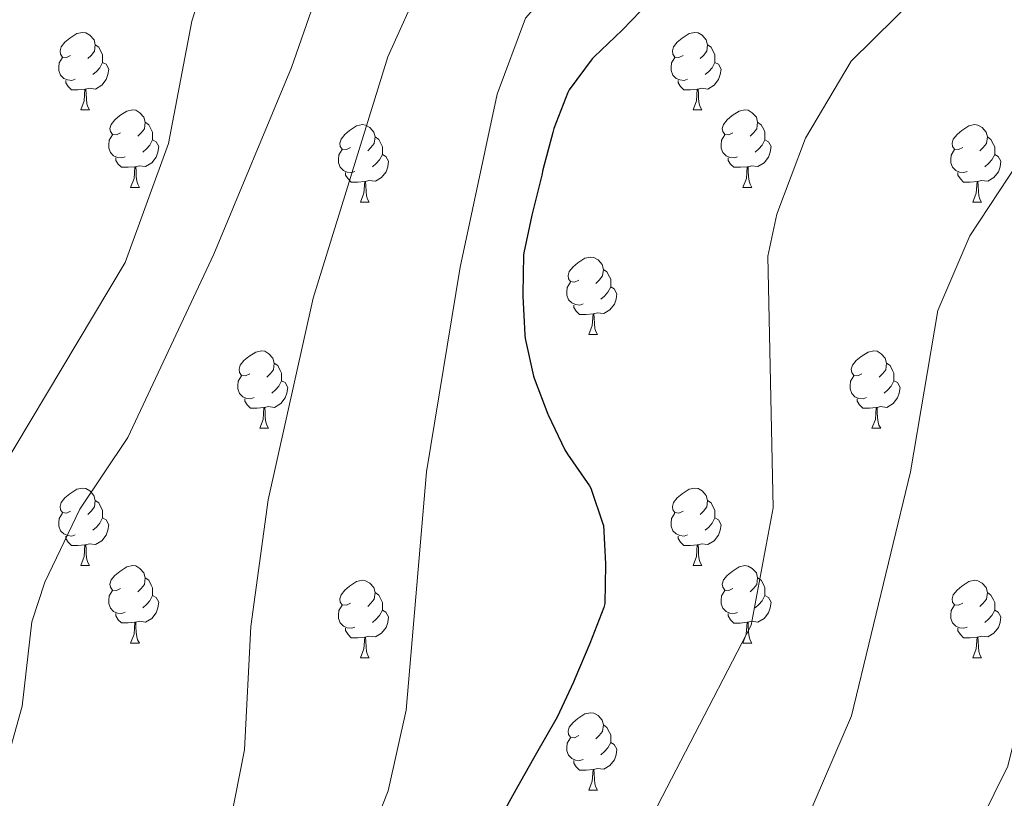
# Model space of a CAD drawing. Units: metres. Extents: x 613465 to 617969, y 4724341 to 4727386.
# Drawn here: x 615434 to 615562, y 4726817 to 4726918 of the extents above; entities that cross this region are included whole.
import ezdxf

# ---------------------------------------------------------------- set-up
doc = ezdxf.new("R2010")
doc.units = ezdxf.units.M
doc.header["$MEASUREMENT"] = 0
for name, color, linetype, lineweight in [('Level 36', 19, 'Continuous', 40), ('Level 4', 36, 'Continuous', 30), ('Level 5', 36, 'Continuous', 0)]:
    doc.layers.add(name, color=color, linetype=linetype, lineweight=lineweight)

msp = doc.modelspace()

# ---------------------------------------------------------------- linework, layer by layer
at = {"layer": 'Level 36', "color": 92, "linetype": 'Continuous', "lineweight": 0}
for points in [[(615441.09, 4726913.54, 0.01), (615440.56, 4726913.28, 0.01), (615440.03, 4726913.33, 0.01), (615439.76, 4726913.7, 0.01), (615439.71, 4726914.13, 0.01), (615439.87, 4726914.65, 0.01), (615440.35, 4726915.24, 0.01), (615440.98, 4726915.77, 0.01), (615441.88, 4726916.36, 0.01), (615442.63, 4726916.52, 0.01), (615443.06, 4726916.46, 0.01), (615443.58, 4726916.15, 0.01), (615444.12, 4726915.56, 0.01), (615444.28, 4726914.92, 0.01), (615444.16, 4726914.07, 0.01), (615443.74, 4726913.54, 0.01), (615443.32, 4726913.12, 0.01)], [(615520.42, 4726913.54, 0.01), (615519.89, 4726913.28, 0.01), (615519.36, 4726913.33, 0.01), (615519.09, 4726913.7, 0.01), (615519.04, 4726914.13, 0.01), (615519.2, 4726914.65, 0.01), (615519.68, 4726915.24, 0.01), (615520.31, 4726915.77, 0.01), (615521.21, 4726916.36, 0.01), (615521.96, 4726916.52, 0.01), (615522.38, 4726916.46, 0.01), (615522.91, 4726916.15, 0.01), (615523.44, 4726915.56, 0.01), (615523.6, 4726914.92, 0.01), (615523.49, 4726914.07, 0.01), (615523.07, 4726913.54, 0.01), (615522.65, 4726913.12, 0.01)], [(615444.28, 4726914.92, 0.01), (615444.75, 4726914.61, 0.01), (615445.06, 4726913.97, 0.01), (615445.22, 4726913.65, 0.01), (615445.22, 4726913.07, 0.01), (615445.22, 4726912.64, 0.01), (615444.86, 4726911.95, 0.01), (615444.44, 4726911.47, 0.01), (615443.96, 4726911.05, 0.01)], [(615523.6, 4726914.92, 0.01), (615524.08, 4726914.61, 0.01), (615524.39, 4726913.97, 0.01), (615524.55, 4726913.65, 0.01), (615524.55, 4726913.07, 0.01), (615524.55, 4726912.64, 0.01), (615524.18, 4726911.95, 0.01), (615523.76, 4726911.47, 0.01), (615523.28, 4726911.05, 0.01)], [(615441.68, 4726910.46, 0.01), (615441.25, 4726910.3, 0.01), (615440.66, 4726910.36, 0.01), (615440.19, 4726910.57, 0.01), (615439.76, 4726911, 0.01), (615439.55, 4726911.58, 0.01), (615439.55, 4726912, 0.01), (615439.6, 4726912.59, 0.01), (615440.03, 4726913.28, 0.01)], [(615521, 4726910.46, 0.01), (615520.58, 4726910.3, 0.01), (615519.99, 4726910.36, 0.01), (615519.52, 4726910.57, 0.01), (615519.09, 4726911, 0.01), (615518.88, 4726911.58, 0.01), (615518.88, 4726912, 0.01), (615518.93, 4726912.59, 0.01), (615519.36, 4726913.28, 0.01)], [(615445.22, 4726912.64, 0.01), (615445.68, 4726912.39, 0.01), (615446.02, 4726911.78, 0.01), (615445.92, 4726911.05, 0.01), (615445.7, 4726910.41, 0.01), (615445.12, 4726909.67, 0.01), (615444.32, 4726909.19, 0.01), (615443.48, 4726909.3, 0.01), (615443.04, 4726909.17, 0.01)], [(615524.55, 4726912.64, 0.01), (615525.01, 4726912.39, 0.01), (615525.35, 4726911.78, 0.01), (615525.24, 4726911.05, 0.01), (615525.03, 4726910.41, 0.01), (615524.45, 4726909.67, 0.01), (615523.65, 4726909.19, 0.01), (615522.8, 4726909.3, 0.01), (615522.37, 4726909.17, 0.01)], [(615442.94, 4726909.17, 0.01), (615442.04, 4726909.08, 0.01), (615441.2, 4726909.08, 0.01), (615440.78, 4726909.51, 0.01), (615440.46, 4726909.99, 0.01), (615440.46, 4726910.3, 0.01)], [(615522.26, 4726909.17, 0.01), (615521.37, 4726909.08, 0.01), (615520.53, 4726909.08, 0.01), (615520.1, 4726909.51, 0.01), (615519.78, 4726909.99, 0.01), (615519.78, 4726910.3, 0.01)], [(615442.39, 4726906.48, 0.01), (615442.82, 4726907.64, 0.01), (615442.94, 4726909.17, 0.01), (615443.04, 4726909.17, 0.01), (615443.08, 4726908.58, 0.01), (615443.12, 4726907.9, 0.01), (615443.18, 4726907.28, 0.01), (615443.3, 4726906.88, 0.01), (615443.52, 4726906.48, 0.01)], [(615521.72, 4726906.48, 0.01), (615522.15, 4726907.64, 0.01), (615522.26, 4726909.17, 0.01), (615522.37, 4726909.17, 0.01), (615522.41, 4726908.58, 0.01), (615522.44, 4726907.9, 0.01), (615522.51, 4726907.28, 0.01), (615522.63, 4726906.88, 0.01), (615522.84, 4726906.48, 0.01)], [(615442.39, 4726906.48, 0.01), (615443.52, 4726906.48, 0.01)], [(615447.56, 4726903.51, 0.01), (615447.04, 4726903.24, 0.01), (615446.5, 4726903.3, 0.01), (615446.24, 4726903.67, 0.01), (615446.18, 4726904.09, 0.01), (615446.34, 4726904.61, 0.01), (615446.82, 4726905.21, 0.01), (615447.46, 4726905.74, 0.01), (615448.36, 4726906.32, 0.01), (615449.1, 4726906.48, 0.01), (615449.53, 4726906.43, 0.01), (615450.06, 4726906.11, 0.01), (615450.59, 4726905.53, 0.01), (615450.75, 4726904.89, 0.01), (615450.64, 4726904.04, 0.01), (615450.22, 4726903.51, 0.01), (615449.8, 4726903.08, 0.01)], [(615521.72, 4726906.48, 0.01), (615522.84, 4726906.48, 0.01)], [(615526.89, 4726903.51, 0.01), (615526.36, 4726903.24, 0.01), (615525.83, 4726903.3, 0.01), (615525.57, 4726903.67, 0.01), (615525.51, 4726904.09, 0.01), (615525.67, 4726904.61, 0.01), (615526.15, 4726905.21, 0.01), (615526.79, 4726905.74, 0.01), (615527.69, 4726906.32, 0.01), (615528.43, 4726906.48, 0.01), (615528.86, 4726906.43, 0.01), (615529.39, 4726906.11, 0.01), (615529.92, 4726905.53, 0.01), (615530.08, 4726904.89, 0.01), (615529.97, 4726904.04, 0.01), (615529.54, 4726903.51, 0.01), (615529.12, 4726903.08, 0.01)], [(615450.75, 4726904.89, 0.01), (615451.22, 4726904.57, 0.01), (615451.54, 4726903.93, 0.01), (615451.7, 4726903.61, 0.01), (615451.7, 4726903.03, 0.01), (615451.7, 4726902.61, 0.01), (615451.33, 4726901.92, 0.01), (615450.91, 4726901.44, 0.01), (615450.43, 4726901.02, 0.01)], [(615477.34, 4726901.6, 0.01), (615476.81, 4726901.34, 0.01), (615476.28, 4726901.39, 0.01), (615476.01, 4726901.76, 0.01), (615475.96, 4726902.19, 0.01), (615476.12, 4726902.71, 0.01), (615476.6, 4726903.3, 0.01), (615477.23, 4726903.83, 0.01), (615478.13, 4726904.42, 0.01), (615478.88, 4726904.58, 0.01), (615479.3, 4726904.52, 0.01), (615479.83, 4726904.21, 0.01), (615480.36, 4726903.62, 0.01), (615480.52, 4726902.98, 0.01), (615480.41, 4726902.13, 0.01), (615479.99, 4726901.6, 0.01), (615479.57, 4726901.18, 0.01)], [(615530.08, 4726904.89, 0.01), (615530.55, 4726904.57, 0.01), (615530.87, 4726903.93, 0.01), (615531.03, 4726903.61, 0.01), (615531.03, 4726903.03, 0.01), (615531.03, 4726902.61, 0.01), (615530.66, 4726901.92, 0.01), (615530.24, 4726901.44, 0.01), (615529.76, 4726901.02, 0.01)], [(615556.66, 4726901.6, 0.01), (615556.13, 4726901.34, 0.01), (615555.6, 4726901.39, 0.01), (615555.34, 4726901.76, 0.01), (615555.28, 4726902.18, 0.01), (615555.44, 4726902.7, 0.01), (615555.92, 4726903.3, 0.01), (615556.56, 4726903.83, 0.01), (615557.46, 4726904.42, 0.01), (615558.2, 4726904.58, 0.01), (615558.63, 4726904.52, 0.01), (615559.16, 4726904.2, 0.01), (615559.69, 4726903.62, 0.01), (615559.85, 4726902.98, 0.01), (615559.74, 4726902.13, 0.01), (615559.31, 4726901.6, 0.01), (615558.89, 4726901.18, 0.01)], [(615448.15, 4726900.43, 0.01), (615447.72, 4726900.27, 0.01), (615447.14, 4726900.33, 0.01), (615446.66, 4726900.54, 0.01), (615446.24, 4726900.96, 0.01), (615446.02, 4726901.55, 0.01), (615446.02, 4726901.97, 0.01), (615446.08, 4726902.55, 0.01), (615446.5, 4726903.24, 0.01)], [(615527.48, 4726900.43, 0.01), (615527.05, 4726900.27, 0.01), (615526.47, 4726900.33, 0.01), (615525.99, 4726900.54, 0.01), (615525.57, 4726900.96, 0.01), (615525.35, 4726901.55, 0.01), (615525.35, 4726901.97, 0.01), (615525.41, 4726902.55, 0.01), (615525.83, 4726903.24, 0.01)], [(615451.7, 4726902.61, 0.01), (615452.16, 4726902.36, 0.01), (615452.5, 4726901.74, 0.01), (615452.39, 4726901.02, 0.01), (615452.18, 4726900.38, 0.01), (615451.6, 4726899.64, 0.01), (615450.8, 4726899.16, 0.01), (615449.95, 4726899.26, 0.01), (615449.52, 4726899.13, 0.01)], [(615480.52, 4726902.98, 0.01), (615481, 4726902.67, 0.01), (615481.31, 4726902.03, 0.01), (615481.47, 4726901.71, 0.01), (615481.47, 4726901.13, 0.01), (615481.47, 4726900.7, 0.01), (615481.1, 4726900.01, 0.01), (615480.68, 4726899.53, 0.01), (615480.2, 4726899.11, 0.01)], [(615531.03, 4726902.61, 0.01), (615531.48, 4726902.36, 0.01), (615531.83, 4726901.74, 0.01), (615531.72, 4726901.02, 0.01), (615531.51, 4726900.38, 0.01), (615530.92, 4726899.64, 0.01), (615530.13, 4726899.16, 0.01), (615529.28, 4726899.26, 0.01), (615528.85, 4726899.13, 0.01)], [(615559.85, 4726902.98, 0.01), (615560.32, 4726902.66, 0.01), (615560.64, 4726902.02, 0.01), (615560.8, 4726901.7, 0.01), (615560.8, 4726901.12, 0.01), (615560.8, 4726900.7, 0.01), (615560.43, 4726900.01, 0.01), (615560.01, 4726899.53, 0.01), (615559.53, 4726899.11, 0.01)], [(615477.92, 4726898.52, 0.01), (615477.5, 4726898.36, 0.01), (615476.91, 4726898.42, 0.01), (615476.44, 4726898.63, 0.01), (615476.01, 4726899.06, 0.01), (615475.8, 4726899.64, 0.01), (615475.8, 4726900.06, 0.01), (615475.85, 4726900.65, 0.01), (615476.28, 4726901.34, 0.01)], [(615481.47, 4726900.7, 0.01), (615481.93, 4726900.45, 0.01), (615482.27, 4726899.84, 0.01), (615482.16, 4726899.11, 0.01), (615481.95, 4726898.47, 0.01), (615481.37, 4726897.73, 0.01), (615480.57, 4726897.25, 0.01), (615479.72, 4726897.36, 0.01), (615479.29, 4726897.23, 0.01)], [(615557.25, 4726898.52, 0.01), (615556.82, 4726898.36, 0.01), (615556.24, 4726898.42, 0.01), (615555.76, 4726898.63, 0.01), (615555.34, 4726899.06, 0.01), (615555.12, 4726899.64, 0.01), (615555.12, 4726900.06, 0.01), (615555.18, 4726900.64, 0.01), (615555.6, 4726901.34, 0.01)], [(615560.8, 4726900.7, 0.01), (615561.25, 4726900.45, 0.01), (615561.6, 4726899.84, 0.01), (615561.49, 4726899.11, 0.01), (615561.28, 4726898.47, 0.01), (615560.69, 4726897.73, 0.01), (615559.9, 4726897.25, 0.01), (615559.05, 4726897.36, 0.01), (615558.62, 4726897.22, 0.01)], [(615449.41, 4726899.13, 0.01), (615448.52, 4726899.05, 0.01), (615447.68, 4726899.05, 0.01), (615447.25, 4726899.48, 0.01), (615446.93, 4726899.95, 0.01), (615446.93, 4726900.27, 0.01)], [(615528.74, 4726899.13, 0.01), (615527.85, 4726899.05, 0.01), (615527, 4726899.05, 0.01), (615526.58, 4726899.48, 0.01), (615526.26, 4726899.95, 0.01), (615526.26, 4726900.27, 0.01)], [(615448.86, 4726896.45, 0.01), (615449.3, 4726897.61, 0.01), (615449.41, 4726899.13, 0.01), (615449.52, 4726899.13, 0.01), (615449.56, 4726898.55, 0.01), (615449.59, 4726897.86, 0.01), (615449.66, 4726897.25, 0.01), (615449.78, 4726896.85, 0.01), (615449.99, 4726896.45, 0.01)], [(615479.18, 4726897.23, 0.01), (615478.29, 4726897.14, 0.01), (615477.45, 4726897.14, 0.01), (615477.02, 4726897.57, 0.01), (615476.7, 4726898.05, 0.01), (615476.7, 4726898.36, 0.01)], [(615528.19, 4726896.45, 0.01), (615528.63, 4726897.61, 0.01), (615528.74, 4726899.13, 0.01), (615528.85, 4726899.13, 0.01), (615528.88, 4726898.55, 0.01), (615528.92, 4726897.86, 0.01), (615528.99, 4726897.25, 0.01), (615529.1, 4726896.85, 0.01), (615529.32, 4726896.45, 0.01)], [(615558.51, 4726897.22, 0.01), (615557.62, 4726897.14, 0.01), (615556.77, 4726897.14, 0.01), (615556.35, 4726897.57, 0.01), (615556.03, 4726898.04, 0.01), (615556.03, 4726898.36, 0.01)], [(615478.64, 4726894.54, 0.01), (615479.07, 4726895.7, 0.01), (615479.18, 4726897.23, 0.01), (615479.29, 4726897.23, 0.01), (615479.33, 4726896.64, 0.01), (615479.36, 4726895.96, 0.01), (615479.43, 4726895.34, 0.01), (615479.55, 4726894.94, 0.01), (615479.76, 4726894.54, 0.01)], [(615557.96, 4726894.54, 0.01), (615558.4, 4726895.7, 0.01), (615558.51, 4726897.22, 0.01), (615558.62, 4726897.22, 0.01), (615558.65, 4726896.64, 0.01), (615558.69, 4726895.96, 0.01), (615558.76, 4726895.34, 0.01), (615558.87, 4726894.94, 0.01), (615559.09, 4726894.54, 0.01)], [(615448.86, 4726896.45, 0.01), (615449.99, 4726896.45, 0.01)], [(615528.19, 4726896.45, 0.01), (615529.32, 4726896.45, 0.01)], [(615478.64, 4726894.54, 0.01), (615479.76, 4726894.54, 0.01)], [(615557.96, 4726894.54, 0.01), (615559.09, 4726894.54, 0.01)], [(615506.91, 4726884.46, 0.01), (615506.38, 4726884.19, 0.01), (615505.85, 4726884.25, 0.01), (615505.59, 4726884.62, 0.01), (615505.53, 4726885.04, 0.01), (615505.69, 4726885.56, 0.01), (615506.17, 4726886.16, 0.01), (615506.81, 4726886.69, 0.01), (615507.71, 4726887.27, 0.01), (615508.45, 4726887.43, 0.01), (615508.88, 4726887.38, 0.01), (615509.41, 4726887.06, 0.01), (615509.94, 4726886.48, 0.01), (615510.1, 4726885.84, 0.01), (615509.99, 4726884.99, 0.01), (615509.56, 4726884.46, 0.01), (615509.14, 4726884.03, 0.01)], [(615510.1, 4726885.84, 0.01), (615510.57, 4726885.52, 0.01), (615510.89, 4726884.88, 0.01), (615511.05, 4726884.56, 0.01), (615511.05, 4726883.98, 0.01), (615511.05, 4726883.56, 0.01), (615510.68, 4726882.87, 0.01), (615510.26, 4726882.39, 0.01), (615509.78, 4726881.97, 0.01)], [(615507.5, 4726881.38, 0.01), (615507.07, 4726881.22, 0.01), (615506.49, 4726881.28, 0.01), (615506.01, 4726881.49, 0.01), (615505.59, 4726881.91, 0.01), (615505.37, 4726882.5, 0.01), (615505.37, 4726882.92, 0.01), (615505.43, 4726883.5, 0.01), (615505.85, 4726884.19, 0.01)], [(615511.05, 4726883.56, 0.01), (615511.5, 4726883.31, 0.01), (615511.85, 4726882.69, 0.01), (615511.74, 4726881.97, 0.01), (615511.53, 4726881.33, 0.01), (615510.94, 4726880.59, 0.01), (615510.15, 4726880.11, 0.01), (615509.3, 4726880.21, 0.01), (615508.87, 4726880.08, 0.01)], [(615508.76, 4726880.08, 0.01), (615507.87, 4726880, 0.01), (615507.02, 4726880, 0.01), (615506.6, 4726880.43, 0.01), (615506.28, 4726880.9, 0.01), (615506.28, 4726881.22, 0.01)], [(615508.21, 4726877.4, 0.01), (615508.65, 4726878.56, 0.01), (615508.76, 4726880.08, 0.01), (615508.87, 4726880.08, 0.01), (615508.9, 4726879.5, 0.01), (615508.94, 4726878.81, 0.01), (615509.01, 4726878.2, 0.01), (615509.12, 4726877.8, 0.01), (615509.34, 4726877.4, 0.01)], [(615508.21, 4726877.4, 0.01), (615509.34, 4726877.4, 0.01)], [(615464.28, 4726872.32, 0.01), (615463.75, 4726872.05, 0.01), (615463.22, 4726872.11, 0.01), (615462.95, 4726872.48, 0.01), (615462.9, 4726872.9, 0.01), (615463.06, 4726873.42, 0.01), (615463.54, 4726874.02, 0.01), (615464.17, 4726874.55, 0.01), (615465.07, 4726875.13, 0.01), (615465.82, 4726875.29, 0.01), (615466.24, 4726875.24, 0.01), (615466.77, 4726874.92, 0.01), (615467.3, 4726874.34, 0.01), (615467.46, 4726873.7, 0.01), (615467.35, 4726872.85, 0.01), (615466.93, 4726872.32, 0.01), (615466.51, 4726871.89, 0.01)], [(615543.6, 4726872.32, 0.01), (615543.07, 4726872.05, 0.01), (615542.54, 4726872.11, 0.01), (615542.28, 4726872.48, 0.01), (615542.22, 4726872.9, 0.01), (615542.38, 4726873.42, 0.01), (615542.86, 4726874.02, 0.01), (615543.5, 4726874.55, 0.01), (615544.4, 4726875.13, 0.01), (615545.14, 4726875.29, 0.01), (615545.57, 4726875.24, 0.01), (615546.1, 4726874.92, 0.01), (615546.63, 4726874.34, 0.01), (615546.79, 4726873.7, 0.01), (615546.68, 4726872.85, 0.01), (615546.25, 4726872.32, 0.01), (615545.83, 4726871.89, 0.01)], [(615467.46, 4726873.7, 0.01), (615467.94, 4726873.38, 0.01), (615468.25, 4726872.74, 0.01), (615468.41, 4726872.42, 0.01), (615468.41, 4726871.84, 0.01), (615468.41, 4726871.42, 0.01), (615468.04, 4726870.73, 0.01), (615467.62, 4726870.25, 0.01), (615467.14, 4726869.83, 0.01)], [(615546.79, 4726873.7, 0.01), (615547.26, 4726873.38, 0.01), (615547.58, 4726872.74, 0.01), (615547.74, 4726872.42, 0.01), (615547.74, 4726871.84, 0.01), (615547.74, 4726871.42, 0.01), (615547.37, 4726870.73, 0.01), (615546.95, 4726870.25, 0.01), (615546.47, 4726869.83, 0.01)], [(615464.86, 4726869.24, 0.01), (615464.44, 4726869.08, 0.01), (615463.85, 4726869.14, 0.01), (615463.38, 4726869.35, 0.01), (615462.95, 4726869.77, 0.01), (615462.74, 4726870.36, 0.01), (615462.74, 4726870.78, 0.01), (615462.79, 4726871.36, 0.01), (615463.22, 4726872.05, 0.01)], [(615468.41, 4726871.42, 0.01), (615468.87, 4726871.17, 0.01), (615469.21, 4726870.55, 0.01), (615469.1, 4726869.83, 0.01), (615468.89, 4726869.19, 0.01), (615468.31, 4726868.45, 0.01), (615467.51, 4726867.97, 0.01), (615466.66, 4726868.07, 0.01), (615466.23, 4726867.94, 0.01)], [(615544.19, 4726869.24, 0.01), (615543.76, 4726869.08, 0.01), (615543.18, 4726869.14, 0.01), (615542.7, 4726869.35, 0.01), (615542.28, 4726869.77, 0.01), (615542.06, 4726870.36, 0.01), (615542.06, 4726870.78, 0.01), (615542.12, 4726871.36, 0.01), (615542.54, 4726872.05, 0.01)], [(615547.74, 4726871.42, 0.01), (615548.19, 4726871.17, 0.01), (615548.54, 4726870.55, 0.01), (615548.43, 4726869.83, 0.01), (615548.22, 4726869.19, 0.01), (615547.63, 4726868.45, 0.01), (615546.84, 4726867.97, 0.01), (615545.99, 4726868.07, 0.01), (615545.56, 4726867.94, 0.01)], [(615466.12, 4726867.94, 0.01), (615465.23, 4726867.86, 0.01), (615464.39, 4726867.86, 0.01), (615463.96, 4726868.29, 0.01), (615463.64, 4726868.76, 0.01), (615463.64, 4726869.08, 0.01)], [(615545.45, 4726867.94, 0.01), (615544.56, 4726867.86, 0.01), (615543.71, 4726867.86, 0.01), (615543.29, 4726868.29, 0.01), (615542.97, 4726868.76, 0.01), (615542.97, 4726869.08, 0.01)], [(615465.58, 4726865.26, 0.01), (615466.01, 4726866.42, 0.01), (615466.12, 4726867.94, 0.01), (615466.23, 4726867.94, 0.01), (615466.27, 4726867.36, 0.01), (615466.3, 4726866.67, 0.01), (615466.37, 4726866.06, 0.01), (615466.49, 4726865.66, 0.01), (615466.7, 4726865.26, 0.01)], [(615544.9, 4726865.26, 0.01), (615545.34, 4726866.42, 0.01), (615545.45, 4726867.94, 0.01), (615545.56, 4726867.94, 0.01), (615545.59, 4726867.36, 0.01), (615545.63, 4726866.67, 0.01), (615545.7, 4726866.06, 0.01), (615545.81, 4726865.66, 0.01), (615546.03, 4726865.26, 0.01)], [(615465.58, 4726865.26, 0.01), (615466.7, 4726865.26, 0.01)], [(615544.9, 4726865.26, 0.01), (615546.03, 4726865.26, 0.01)], [(615441.09, 4726854.55, 0.01), (615440.56, 4726854.28, 0.01), (615440.03, 4726854.34, 0.01), (615439.76, 4726854.71, 0.01), (615439.71, 4726855.14, 0.01), (615439.87, 4726855.66, 0.01), (615440.35, 4726856.25, 0.01), (615440.98, 4726856.78, 0.01), (615441.88, 4726857.36, 0.01), (615442.63, 4726857.52, 0.01), (615443.05, 4726857.47, 0.01), (615443.58, 4726857.16, 0.01), (615444.11, 4726856.57, 0.01), (615444.27, 4726855.93, 0.01), (615444.16, 4726855.08, 0.01), (615443.74, 4726854.55, 0.01), (615443.32, 4726854.12, 0.01)], [(615520.42, 4726854.55, 0.01), (615519.89, 4726854.28, 0.01), (615519.36, 4726854.34, 0.01), (615519.09, 4726854.71, 0.01), (615519.04, 4726855.13, 0.01), (615519.2, 4726855.65, 0.01), (615519.68, 4726856.25, 0.01), (615520.31, 4726856.78, 0.01), (615521.21, 4726857.36, 0.01), (615521.96, 4726857.52, 0.01), (615522.38, 4726857.47, 0.01), (615522.91, 4726857.15, 0.01), (615523.44, 4726856.57, 0.01), (615523.6, 4726855.93, 0.01), (615523.49, 4726855.08, 0.01), (615523.07, 4726854.55, 0.01), (615522.65, 4726854.12, 0.01)], [(615444.27, 4726855.93, 0.01), (615444.75, 4726855.62, 0.01), (615445.06, 4726854.98, 0.01), (615445.22, 4726854.66, 0.01), (615445.22, 4726854.08, 0.01), (615445.22, 4726853.65, 0.01), (615444.85, 4726852.96, 0.01), (615444.43, 4726852.48, 0.01), (615443.95, 4726852.06, 0.01)], [(615523.6, 4726855.93, 0.01), (615524.08, 4726855.61, 0.01), (615524.39, 4726854.97, 0.01), (615524.55, 4726854.65, 0.01), (615524.55, 4726854.07, 0.01), (615524.55, 4726853.65, 0.01), (615524.18, 4726852.96, 0.01), (615523.76, 4726852.48, 0.01), (615523.28, 4726852.06, 0.01)], [(615441.67, 4726851.47, 0.01), (615441.25, 4726851.31, 0.01), (615440.66, 4726851.37, 0.01), (615440.19, 4726851.58, 0.01), (615439.76, 4726852, 0.01), (615439.55, 4726852.59, 0.01), (615439.55, 4726853.01, 0.01), (615439.6, 4726853.6, 0.01), (615440.03, 4726854.28, 0.01)], [(615445.22, 4726853.65, 0.01), (615445.68, 4726853.4, 0.01), (615446.02, 4726852.78, 0.01), (615445.91, 4726852.06, 0.01), (615445.7, 4726851.42, 0.01), (615445.12, 4726850.68, 0.01), (615444.32, 4726850.2, 0.01), (615443.47, 4726850.3, 0.01), (615443.04, 4726850.18, 0.01)], [(615521, 4726851.47, 0.01), (615520.58, 4726851.31, 0.01), (615519.99, 4726851.37, 0.01), (615519.52, 4726851.58, 0.01), (615519.09, 4726852, 0.01), (615518.88, 4726852.59, 0.01), (615518.88, 4726853.01, 0.01), (615518.93, 4726853.59, 0.01), (615519.36, 4726854.28, 0.01)], [(615524.55, 4726853.65, 0.01), (615525.01, 4726853.4, 0.01), (615525.35, 4726852.78, 0.01), (615525.24, 4726852.06, 0.01), (615525.03, 4726851.42, 0.01), (615524.45, 4726850.68, 0.01), (615523.65, 4726850.2, 0.01), (615522.8, 4726850.3, 0.01), (615522.37, 4726850.17, 0.01)], [(615442.93, 4726850.18, 0.01), (615442.04, 4726850.09, 0.01), (615441.2, 4726850.09, 0.01), (615440.77, 4726850.52, 0.01), (615440.45, 4726851, 0.01), (615440.45, 4726851.31, 0.01)], [(615522.26, 4726850.17, 0.01), (615521.37, 4726850.09, 0.01), (615520.53, 4726850.09, 0.01), (615520.1, 4726850.52, 0.01), (615519.78, 4726850.99, 0.01), (615519.78, 4726851.31, 0.01)], [(615442.39, 4726847.49, 0.01), (615442.82, 4726848.65, 0.01), (615442.93, 4726850.18, 0.01), (615443.04, 4726850.18, 0.01), (615443.08, 4726849.59, 0.01), (615443.11, 4726848.9, 0.01), (615443.18, 4726848.29, 0.01), (615443.3, 4726847.89, 0.01), (615443.51, 4726847.49, 0.01)], [(615521.72, 4726847.49, 0.01), (615522.15, 4726848.65, 0.01), (615522.26, 4726850.17, 0.01), (615522.37, 4726850.17, 0.01), (615522.41, 4726849.59, 0.01), (615522.44, 4726848.9, 0.01), (615522.51, 4726848.29, 0.01), (615522.63, 4726847.89, 0.01), (615522.84, 4726847.49, 0.01)], [(615442.39, 4726847.49, 0.01), (615443.51, 4726847.49, 0.01)], [(615447.56, 4726844.52, 0.01), (615447.03, 4726844.25, 0.01), (615446.5, 4726844.3, 0.01), (615446.24, 4726844.68, 0.01), (615446.18, 4726845.1, 0.01), (615446.34, 4726845.62, 0.01), (615446.82, 4726846.22, 0.01), (615447.46, 4726846.74, 0.01), (615448.36, 4726847.33, 0.01), (615449.1, 4726847.49, 0.01), (615449.53, 4726847.44, 0.01), (615450.06, 4726847.12, 0.01), (615450.59, 4726846.54, 0.01), (615450.75, 4726845.9, 0.01), (615450.64, 4726845.04, 0.01), (615450.21, 4726844.52, 0.01), (615449.79, 4726844.09, 0.01)], [(615521.72, 4726847.49, 0.01), (615522.84, 4726847.49, 0.01)], [(615526.89, 4726844.51, 0.01), (615526.36, 4726844.25, 0.01), (615525.83, 4726844.3, 0.01), (615525.57, 4726844.67, 0.01), (615525.51, 4726845.1, 0.01), (615525.67, 4726845.62, 0.01), (615526.15, 4726846.21, 0.01), (615526.79, 4726846.74, 0.01), (615527.69, 4726847.33, 0.01), (615528.43, 4726847.49, 0.01), (615528.86, 4726847.43, 0.01), (615529.39, 4726847.12, 0.01), (615529.92, 4726846.53, 0.01), (615530.08, 4726845.89, 0.01), (615529.97, 4726845.04, 0.01), (615529.54, 4726844.51, 0.01), (615529.12, 4726844.09, 0.01)], [(615450.75, 4726845.9, 0.01), (615451.22, 4726845.58, 0.01), (615451.54, 4726844.94, 0.01), (615451.7, 4726844.62, 0.01), (615451.7, 4726844.04, 0.01), (615451.7, 4726843.62, 0.01), (615451.33, 4726842.92, 0.01), (615450.91, 4726842.44, 0.01), (615450.43, 4726842.02, 0.01)], [(615530.08, 4726845.89, 0.01), (615530.55, 4726845.58, 0.01), (615530.87, 4726844.94, 0.01), (615531.03, 4726844.62, 0.01), (615531.03, 4726844.04, 0.01), (615531.03, 4726843.61, 0.01), (615530.66, 4726842.92, 0.01), (615530.24, 4726842.44, 0.01), (615529.76, 4726842.02, 0.01)], [(615477.34, 4726842.61, 0.01), (615476.81, 4726842.34, 0.01), (615476.28, 4726842.4, 0.01), (615476.01, 4726842.77, 0.01), (615475.96, 4726843.19, 0.01), (615476.12, 4726843.71, 0.01), (615476.6, 4726844.31, 0.01), (615477.23, 4726844.84, 0.01), (615478.13, 4726845.42, 0.01), (615478.88, 4726845.58, 0.01), (615479.3, 4726845.53, 0.01), (615479.83, 4726845.21, 0.01), (615480.36, 4726844.63, 0.01), (615480.52, 4726843.99, 0.01), (615480.41, 4726843.14, 0.01), (615479.99, 4726842.61, 0.01), (615479.57, 4726842.18, 0.01)], [(615556.66, 4726842.61, 0.01), (615556.13, 4726842.34, 0.01), (615555.6, 4726842.4, 0.01), (615555.34, 4726842.77, 0.01), (615555.28, 4726843.19, 0.01), (615555.44, 4726843.71, 0.01), (615555.92, 4726844.31, 0.01), (615556.56, 4726844.84, 0.01), (615557.46, 4726845.42, 0.01), (615558.2, 4726845.58, 0.01), (615558.63, 4726845.53, 0.01), (615559.16, 4726845.21, 0.01), (615559.69, 4726844.63, 0.01), (615559.85, 4726843.99, 0.01), (615559.74, 4726843.14, 0.01), (615559.31, 4726842.61, 0.01), (615558.89, 4726842.18, 0.01)], [(615448.15, 4726841.44, 0.01), (615447.72, 4726841.28, 0.01), (615447.14, 4726841.34, 0.01), (615446.66, 4726841.54, 0.01), (615446.24, 4726841.97, 0.01), (615446.02, 4726842.56, 0.01), (615446.02, 4726842.98, 0.01), (615446.08, 4726843.56, 0.01), (615446.5, 4726844.25, 0.01)], [(615451.7, 4726843.62, 0.01), (615452.15, 4726843.36, 0.01), (615452.5, 4726842.75, 0.01), (615452.39, 4726842.02, 0.01), (615452.18, 4726841.38, 0.01), (615451.59, 4726840.64, 0.01), (615450.8, 4726840.16, 0.01), (615449.95, 4726840.27, 0.01), (615449.52, 4726840.14, 0.01)], [(615480.52, 4726843.99, 0.01), (615481, 4726843.67, 0.01), (615481.31, 4726843.03, 0.01), (615481.47, 4726842.71, 0.01), (615481.47, 4726842.13, 0.01), (615481.47, 4726841.71, 0.01), (615481.1, 4726841.02, 0.01), (615480.68, 4726840.54, 0.01), (615480.2, 4726840.12, 0.01)], [(615527.48, 4726841.43, 0.01), (615527.05, 4726841.27, 0.01), (615526.47, 4726841.33, 0.01), (615525.99, 4726841.54, 0.01), (615525.57, 4726841.97, 0.01), (615525.35, 4726842.55, 0.01), (615525.35, 4726842.97, 0.01), (615525.41, 4726843.56, 0.01), (615525.83, 4726844.25, 0.01)], [(615531.03, 4726843.61, 0.01), (615531.48, 4726843.36, 0.01), (615531.83, 4726842.75, 0.01), (615531.72, 4726842.02, 0.01), (615531.5, 4726841.38, 0.01), (615530.92, 4726840.64, 0.01), (615530.12, 4726840.16, 0.01), (615529.28, 4726840.27, 0.01), (615528.84, 4726840.14, 0.01)], [(615559.85, 4726843.99, 0.01), (615560.32, 4726843.67, 0.01), (615560.64, 4726843.03, 0.01), (615560.8, 4726842.71, 0.01), (615560.8, 4726842.13, 0.01), (615560.8, 4726841.71, 0.01), (615560.43, 4726841.02, 0.01), (615560.01, 4726840.54, 0.01), (615559.53, 4726840.12, 0.01)], [(615477.92, 4726839.53, 0.01), (615477.5, 4726839.37, 0.01), (615476.91, 4726839.43, 0.01), (615476.44, 4726839.64, 0.01), (615476.01, 4726840.06, 0.01), (615475.8, 4726840.65, 0.01), (615475.8, 4726841.07, 0.01), (615475.85, 4726841.66, 0.01), (615476.28, 4726842.34, 0.01)], [(615557.25, 4726839.53, 0.01), (615556.82, 4726839.37, 0.01), (615556.24, 4726839.43, 0.01), (615555.76, 4726839.64, 0.01), (615555.34, 4726840.06, 0.01), (615555.12, 4726840.65, 0.01), (615555.12, 4726841.07, 0.01), (615555.18, 4726841.65, 0.01), (615555.6, 4726842.34, 0.01)], [(615449.41, 4726840.14, 0.01), (615448.52, 4726840.06, 0.01), (615447.67, 4726840.06, 0.01), (615447.25, 4726840.48, 0.01), (615446.93, 4726840.96, 0.01), (615446.93, 4726841.28, 0.01)], [(615481.47, 4726841.71, 0.01), (615481.93, 4726841.46, 0.01), (615482.27, 4726840.84, 0.01), (615482.16, 4726840.12, 0.01), (615481.95, 4726839.48, 0.01), (615481.37, 4726838.74, 0.01), (615480.57, 4726838.26, 0.01), (615479.72, 4726838.36, 0.01), (615479.29, 4726838.23, 0.01)], [(615528.74, 4726840.14, 0.01), (615527.84, 4726840.05, 0.01), (615527, 4726840.05, 0.01), (615526.58, 4726840.48, 0.01), (615526.26, 4726840.96, 0.01), (615526.26, 4726841.27, 0.01)], [(615560.8, 4726841.71, 0.01), (615561.25, 4726841.46, 0.01), (615561.6, 4726840.84, 0.01), (615561.49, 4726840.12, 0.01), (615561.28, 4726839.48, 0.01), (615560.69, 4726838.74, 0.01), (615559.9, 4726838.26, 0.01), (615559.05, 4726838.36, 0.01), (615558.62, 4726838.23, 0.01)], [(615448.86, 4726837.46, 0.01), (615449.3, 4726838.62, 0.01), (615449.41, 4726840.14, 0.01), (615449.52, 4726840.14, 0.01), (615449.55, 4726839.56, 0.01), (615449.59, 4726838.87, 0.01), (615449.66, 4726838.26, 0.01), (615449.77, 4726837.86, 0.01), (615449.99, 4726837.46, 0.01)], [(615479.18, 4726838.23, 0.01), (615478.29, 4726838.15, 0.01), (615477.45, 4726838.15, 0.01), (615477.02, 4726838.58, 0.01), (615476.7, 4726839.06, 0.01), (615476.7, 4726839.37, 0.01)], [(615528.19, 4726837.45, 0.01), (615528.62, 4726838.61, 0.01), (615528.74, 4726840.14, 0.01), (615528.84, 4726840.14, 0.01), (615528.88, 4726839.55, 0.01), (615528.92, 4726838.87, 0.01), (615528.98, 4726838.25, 0.01), (615529.1, 4726837.85, 0.01), (615529.32, 4726837.45, 0.01)], [(615558.51, 4726838.23, 0.01), (615557.62, 4726838.15, 0.01), (615556.77, 4726838.15, 0.01), (615556.35, 4726838.58, 0.01), (615556.03, 4726839.05, 0.01), (615556.03, 4726839.37, 0.01)], [(615478.64, 4726835.55, 0.01), (615479.07, 4726836.71, 0.01), (615479.18, 4726838.23, 0.01), (615479.29, 4726838.23, 0.01), (615479.33, 4726837.65, 0.01), (615479.36, 4726836.96, 0.01), (615479.43, 4726836.35, 0.01), (615479.55, 4726835.95, 0.01), (615479.76, 4726835.55, 0.01)], [(615557.96, 4726835.55, 0.01), (615558.4, 4726836.71, 0.01), (615558.51, 4726838.23, 0.01), (615558.62, 4726838.23, 0.01), (615558.65, 4726837.65, 0.01), (615558.69, 4726836.96, 0.01), (615558.76, 4726836.35, 0.01), (615558.87, 4726835.95, 0.01), (615559.09, 4726835.55, 0.01)], [(615448.86, 4726837.46, 0.01), (615449.99, 4726837.46, 0.01)], [(615528.19, 4726837.45, 0.01), (615529.32, 4726837.45, 0.01)], [(615478.64, 4726835.55, 0.01), (615479.76, 4726835.55, 0.01)], [(615557.96, 4726835.55, 0.01), (615559.09, 4726835.55, 0.01)], [(615506.91, 4726825.47, 0.01), (615506.38, 4726825.2, 0.01), (615505.85, 4726825.26, 0.01), (615505.59, 4726825.63, 0.01), (615505.53, 4726826.05, 0.01), (615505.69, 4726826.57, 0.01), (615506.17, 4726827.17, 0.01), (615506.81, 4726827.7, 0.01), (615507.71, 4726828.28, 0.01), (615508.45, 4726828.44, 0.01), (615508.88, 4726828.39, 0.01), (615509.41, 4726828.07, 0.01), (615509.94, 4726827.49, 0.01), (615510.1, 4726826.85, 0.01), (615509.99, 4726826, 0.01), (615509.56, 4726825.47, 0.01), (615509.14, 4726825.04, 0.01)], [(615510.1, 4726826.85, 0.01), (615510.57, 4726826.53, 0.01), (615510.89, 4726825.89, 0.01), (615511.05, 4726825.57, 0.01), (615511.05, 4726824.99, 0.01), (615511.05, 4726824.57, 0.01), (615510.68, 4726823.88, 0.01), (615510.26, 4726823.4, 0.01), (615509.78, 4726822.98, 0.01)], [(615507.5, 4726822.39, 0.01), (615507.07, 4726822.23, 0.01), (615506.49, 4726822.29, 0.01), (615506.01, 4726822.5, 0.01), (615505.59, 4726822.92, 0.01), (615505.37, 4726823.51, 0.01), (615505.37, 4726823.93, 0.01), (615505.43, 4726824.51, 0.01), (615505.85, 4726825.2, 0.01)], [(615511.05, 4726824.57, 0.01), (615511.5, 4726824.32, 0.01), (615511.85, 4726823.7, 0.01), (615511.74, 4726822.98, 0.01), (615511.53, 4726822.34, 0.01), (615510.94, 4726821.6, 0.01), (615510.15, 4726821.12, 0.01), (615509.3, 4726821.22, 0.01), (615508.87, 4726821.09, 0.01)], [(615508.76, 4726821.09, 0.01), (615507.87, 4726821.01, 0.01), (615507.02, 4726821.01, 0.01), (615506.6, 4726821.44, 0.01), (615506.28, 4726821.91, 0.01), (615506.28, 4726822.23, 0.01)], [(615508.21, 4726818.41, 0.01), (615508.65, 4726819.57, 0.01), (615508.76, 4726821.09, 0.01), (615508.87, 4726821.09, 0.01), (615508.9, 4726820.51, 0.01), (615508.94, 4726819.82, 0.01), (615509.01, 4726819.21, 0.01), (615509.12, 4726818.81, 0.01), (615509.34, 4726818.41, 0.01)], [(615508.21, 4726818.41, 0.01), (615509.34, 4726818.41, 0.01)]]:
    msp.add_polyline3d(points, dxfattribs=at)
at = {"layer": 'Level 4', "color": 36, "linetype": 'Continuous', "lineweight": 30}
msp.add_polyline3d([(615516.06, 4726920.47, 975.01), (615512.6, 4726916.86, 975.01), (615512.53, 4726916.79, 975.01), (615508.9, 4726913.35, 975.01), (615508.66, 4726913.11, 975.01), (615505.67, 4726909.1, 975.01), (615505.49, 4726908.75, 975.01), (615503.68, 4726904.08, 975.01), (615503.54, 4726903.56, 975.01), (615502.28, 4726898.72, 975.01), (615502.11, 4726898.04, 975.01), (615500.92, 4726893.18, 975.01), (615500.85, 4726892.86, 975.01), (615499.8, 4726887.98, 975.01), (615499.75, 4726887.69, 975.01), (615499.68, 4726882.69, 975.01), (615499.69, 4726882.37, 975.01), (615499.93, 4726877.38, 975.01), (615499.98, 4726876.88, 975.01), (615501.04, 4726872, 975.01), (615501.12, 4726871.76, 975.01), (615502.9, 4726867.08, 975.01), (615502.94, 4726866.99, 975.01), (615505.12, 4726862.49, 975.01), (615505.45, 4726861.9, 975.01), (615508.29, 4726857.79, 975.01), (615508.46, 4726857.5, 975.01), (615510.09, 4726852.77, 975.01), (615510.1, 4726852.72, 975.01), (615510.38, 4726847.73, 975.01), (615510.38, 4726847.58, 975.01), (615510.28, 4726842.58, 975.01), (615510.15, 4726842.08, 975.01), (615508.36, 4726837.41, 975.01), (615506.42, 4726832.81, 975.01), (615506.24, 4726832.39, 975.01), (615504.12, 4726827.86, 975.01), (615503.94, 4726827.54, 975.01), (615501.46, 4726823.2, 975.01), (615498.97, 4726818.85, 975.01), (615496.57, 4726814.46, 975.01)], dxfattribs=at)
at = {"layer": 'Level 5', "color": 36, "linetype": 'Continuous', "lineweight": 0}
for points in [[(615590.33, 4726987.86, 965.01), (615565.13, 4726980.91, 965.01), (615524.44, 4726967.34, 965.01), (615514.93, 4726961.56, 965.01), (615507.06, 4726954.96, 965.01), (615494.5, 4726937.51, 965.01), (615486.64, 4726923.22, 965.01), (615482.2, 4726913.35, 965.01), (615472.52, 4726882.13, 965.01), (615466.69, 4726855.99, 965.01), (615464.42, 4726839.58, 965.01), (615463.63, 4726823.61, 965.01), (615460.58, 4726808.29, 965.01), (615456.98, 4726798.45, 965.01), (615454.15, 4726793.47, 965.01), (615444.02, 4726780.24, 965.01), (615440.45, 4726776.74, 965.01), (615436.31, 4726773.9, 965.01), (615425.86, 4726767.91, 965.01)], [(615433.36, 4726824, 960.01), (615434.8, 4726829.3, 960.01), (615436.04, 4726840.22, 960.01), (615437.76, 4726845.32, 960.01), (615442.28, 4726854.77, 960.01), (615448.51, 4726864.06, 960.01), (615459.65, 4726887.82, 960.01), (615469.69, 4726911.96, 960.01), (615480.12, 4726941.84, 960.01), (615483.8, 4726948.5, 960.01), (615497.41, 4726966.74, 960.01), (615501.22, 4726970.11, 960.01), (615515.84, 4726974.85, 960.01), (615545.79, 4726986.79, 960.01)], [(615497.43, 4726985.65, 955.01), (615487.6, 4726979.39, 955.01), (615483.89, 4726975.65, 955.01), (615472.88, 4726957.28, 955.01), (615459.87, 4726927.62, 955.01), (615456.8, 4726917.99, 955.01), (615453.77, 4726902.14, 955.01), (615448.15, 4726886.74, 955.01), (615425.6, 4726849.1, 955.01)], [(615431.81, 4726742.66, 970.01), (615440.33, 4726748.75, 970.01), (615454.74, 4726766, 970.01), (615469.41, 4726788.9, 970.01), (615474.16, 4726797.9, 970.01), (615482.24, 4726818.31, 970.01), (615484.55, 4726828.77, 970.01), (615487.21, 4726859.61, 970.01), (615491.57, 4726886.14, 970.01), (615496.34, 4726908.54, 970.01), (615500.03, 4726918.37, 970.01), (615528.04, 4726950.1, 970.01), (615536.56, 4726956.4, 970.01), (615554.4, 4726967.18, 970.01), (615559.64, 4726969.51, 970.01), (615569.9, 4726972.29, 970.01)], [(615574.88, 4726940.2, 980.01), (615553.71, 4726924.14, 980.01), (615542.21, 4726912.79, 980.01), (615536.3, 4726902.82, 980.01), (615532.57, 4726892.98, 980.01), (615531.42, 4726887.54, 980.01), (615532.1, 4726854.98, 980.01), (615529.26, 4726839.76, 980.01), (615512.24, 4726806.99, 980.01), (615502.56, 4726782.47, 980.01), (615492.01, 4726760.28, 980.01), (615488.9, 4726750.19, 980.01), (615482.91, 4726735.15, 980.01), (615465.01, 4726701.72, 980.01)], [(615485.65, 4726701.71, 985.01), (615493.67, 4726715.07, 985.01), (615501.1, 4726729.62, 985.01), (615512.52, 4726754.44, 985.01), (615521.71, 4726778.72, 985.01), (615526.17, 4726788.1, 985.01), (615529.45, 4726798.38, 985.01), (615542.27, 4726828.05, 985.01), (615549.88, 4726859.62, 985.01), (615553.45, 4726880.5, 985.01), (615557.57, 4726890.17, 985.01), (615566.33, 4726903.48, 985.01)], [(615762.99, 4726821.19, 990.01), (615731.45, 4726840.68, 990.01), (615703.87, 4726859.12, 990.01), (615691.72, 4726869.76, 990.01), (615676.48, 4726885.01, 990.01), (615672.26, 4726888.15, 990.01), (615657.93, 4726895.78, 990.01), (615648.33, 4726899.46, 990.01), (615632.33, 4726901.74, 990.01), (615616.87, 4726901.4, 990.01), (615611.46, 4726900.35, 990.01), (615606.44, 4726898.6, 990.01), (615601.77, 4726895.95, 990.01), (615589.5, 4726885.06, 990.01), (615582.23, 4726877.26, 990.01), (615574.37, 4726862.89, 990.01), (615567.56, 4726841.82, 990.01), (615562.5, 4726821.53, 990.01), (615548.36, 4726792.96, 990.01), (615527.02, 4726754.83, 990.01), (615517.82, 4726734.11, 990.01), (615504.59, 4726698.21, 990.01)]]:
    msp.add_polyline3d(points, dxfattribs=at)

doc.saveas('drawing.dxf')
